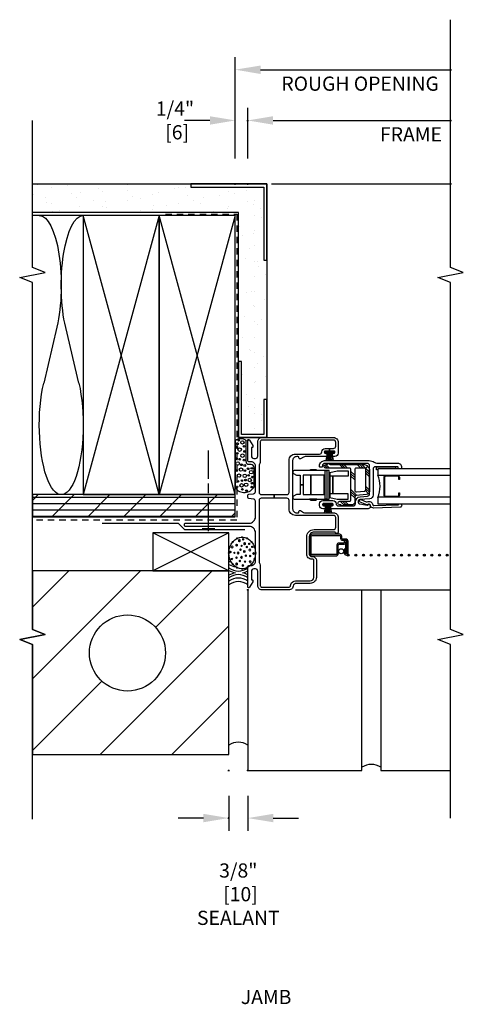
# Model space of a CAD drawing. Units: inches. Extents: x 1.3 to 28.5, y 12 to 31.4.
# Drawn here: x 19.8 to 28.5, y 12 to 31.4 of the extents above; entities that cross this region are included whole.
import ezdxf
from ezdxf.enums import TextEntityAlignment as Align

# ---------------------------------------------------------------- set-up
doc = ezdxf.new("R2010")
doc.units = ezdxf.units.IN
doc.header["$LTSCALE"] = 0.5
doc.header["$MEASUREMENT"] = 0
doc.header["$PDMODE"] = 34
doc.header["$PDSIZE"] = 0.015
doc.linetypes.add('DASHED2', pattern=[0.375, 0.25, -0.125])
for name, color, linetype in [('Pel_Clad', 63, 'Continuous'), ('Pel_CS-Cross Section', 7, 'Continuous'), ('Pel_CS-Hardware', 53, 'Continuous'), ('Pel_CS-IG', 2, 'Continuous'), ('Pel_CS-Reinforcement', 150, 'Continuous'), ('Pel_CS-Sealant', 40, 'Continuous'), ('Pel_CS-Weatherstrip', 8, 'Continuous'), ('Pel_DIM', 1, 'Continuous'), ('Pel_Hatch', 7, 'Continuous'), ('Pel_Sealant', 9, 'Continuous'), ('Pel_Tape', 210, 'Continuous'), ('Pel_TXT', 255, 'Continuous'), ('Pel_Wall', 9, 'Continuous'), ('Pel_Weather Barrier', 240, 'DASHED2')]:
    doc.layers.add(name, color=color, linetype=linetype)
doc.layers.add('Pel_Defpoints', color=7, linetype='Continuous', plot=False)
doc.layers.add('Pel_Points', color=7, linetype='Continuous', plot=False)
doc.styles.get("Standard").update_dxf_attribs({"font": 'ARIAL.TTF'})
doc.dimstyles.new('3 inch Scale', dxfattribs={"dimtxt": 0.28, "dimasz": 0.5, "dimexe": 0.25, "dimexo": 0.5, "dimgap": 0.125, "dimtad": 1, "dimdec": 4, "dimzin": 10, "dimdsep": 46, "dimlunit": 5, "dimtxsty": 'Standard', "dimcen": 0.09, "dimclrd": 256, "dimclre": 256, "dimclrt": 255, "dimadec": 3, "dimazin": 0, "dimtfac": 0.75, "dimtdec": 4, "dimtofl": 0, "dimtmove": 2, "dimatfit": 3, "dimfxl": 0, "dimfrac": 2, "dimtolj": 1, "dimtzin": 0, "dimlwd": -1, "dimlwe": -1, "dimarcsym": 0})

# ---------------------------------------------------------------- blocks, each defined once
blk = doc.blocks.new('INSULb')
at = {"layer": 'Pel_Wall'}
for p, q in [((0.3992, 0.2964), (0.6, 0.4455)), ((0.6002, 0.0494), (0.4005, 0.1976))]:
    blk.add_line(p, q, dxfattribs=at)
for centre, major_axis, start_param, end_param in [((0.25, 0.495), (0.25, 0), 3.141593, 5.351928), ((0.75, 0.2475), (0.25, 0), 4.069608, 8.497475), ((0.25, 0), (-0.25, 0), 4.066274, 6.283185)]:
    blk.add_ellipse(centre, major_axis=major_axis, ratio=0.990057, start_param=start_param, end_param=end_param, dxfattribs=at)
blk = doc.blocks.new('Quarter IFW-ISH-ISW Foam')
at = {"layer": 'Pel_Points'}
blk.add_point((0, 0), dxfattribs=at)
at = {"layer": 'Pel_Sealant', "color": 9}
blk.add_lwpolyline([(-0.416, 0.031), (-0.01, 0.031, 0.370887), (-0.01, 0.25), (-0.938, 0.25, 0.546098), (-0.916, -0.125), (-0.541, -0.125, 0.387452), (-0.479, -0.062), (-0.479, 0, -0.274331), (-0.416, 0.031)], format="xyb", close=True, dxfattribs=at)
for centre, radius in [((-0.92, 0.214), 0.0167), ((-0.811, 0.196), 0.0167), ((-0.697, 0.174), 0.0339), ((-0.597, 0.22), 0.0167), ((-0.459, 0.201), 0.0339), ((-0.364, 0.224), 0.0167), ((-0.258, 0.209), 0.0167), ((-0.185, 0.162), 0.0339), ((-0.138, 0.219), 0.0167), ((-0.071, 0.203), 0.0167), ((0.001, 0.182), 0.0167), ((-0.995, 0.027), 0.0167), ((-0.969, 0.109), 0.0167), ((-0.889, 0.124), 0.0339), ((-0.877, 0.033), 0.0339), ((-0.795, 0.117), 0.0167), ((-0.786, 0.045), 0.0167), ((-0.701, 0.062), 0.0339), ((-0.693, -0.017), 0.0167), ((-0.6, 0.059), 0.0167), ((-0.579, 0.136), 0.0339), ((-0.562, -0.005), 0.0167), ((-0.498, 0.061), 0.0167), ((-0.484, 0.125), 0.0167), ((-0.392, 0.075), 0.0167), ((-0.375, 0.161), 0.0167), ((-0.305, 0.106), 0.0339), ((-0.221, 0.065), 0.0167), ((-0.12, 0.076), 0.0167), ((-0.043, 0.108), 0.0339), ((-0.923, -0.074), 0.0167), ((-0.847, -0.084), 0.0167), ((-0.784, -0.037), 0.0339), ((-0.727, -0.088), 0.0167), ((-0.63, -0.066), 0.0339), ((-0.553, -0.078), 0.0167)]:
    blk.add_circle(centre, radius, dxfattribs=at)
blk = doc.blocks.new('*U60')
at = {"layer": 'Pel_Points'}
blk.add_blockref('Quarter IFW-ISH-ISW Foam', (2.9475, 0), dxfattribs=at)
blk = doc.blocks.new('B Rod Elliptical')
at = {"layer": 'Pel_Points'}
for p in [(0.309, 0.962), (0.5, 1), (0.691, 0.962), (0.038, 0.691), (0.146, 0.854), (0.854, 0.854), (0.962, 0.691), (0, 0.5), (1, 0.5), (0.038, 0.309), (0.146, 0.146), (0.309, 0.038), (0.5, 0), (0.691, 0.038), (0.854, 0.146), (0.962, 0.309)]:
    blk.add_point(p, dxfattribs=at)
at = {"layer": 'Pel_Sealant', "color": 9}
blk.add_circle((0.5, 0.5), 0.5, dxfattribs=at)
blk = doc.blocks.new('3 eights FW SH SW SS B rod Sealant')
at = {"layer": 'Pel_Points'}
blk.add_point((0, 0), dxfattribs=at)
at = {"layer": 'Pel_Sealant', "color": 9}
for centre, radius, start, end in [((-0.151, 0.187), 0.312, 323.1301, 36.8699), ((-0.082, 0.187), 0.312, 323.1301, 36.8699), ((-0.013, 0.187), 0.312, 323.1301, 36.8699), ((-0.184, 0.125), 0.531, 13.1466, 28.0725), ((0.851, 0.125), 0.531, 151.9275, 166.8534), ((0.68, 0.187), 0.312, 143.1301, 216.8699), ((0.968, 0.125), 0.531, 151.9275, 166.8534), ((1.037, 0.125), 0.531, 151.9275, 157.195), ((-0.184, 0.225), 0.531, 334.9424, 346.8534), ((0.851, 0.225), 0.531, 193.1466, 205.0576)]:
    blk.add_arc(centre, radius, start, end, dxfattribs=at)
for centre, major_axis in [((0.506, 0.222), (0.0232, 0)), ((0.607, 0.313), (0.0154, 0)), ((0.631, 0.225), (0.0154, 0)), ((0.723, 0.193), (0.0232, 0)), ((0.728, 0.268), (0.0154, 0)), ((0.744, 0.344), (0.0154, 0)), ((0.844, 0.31), (0.0232, 0)), ((0.878, 0.221), (0.0206, 0)), ((0.478, 0.099), (0.0206, 0)), ((0.554, 0.056), (0.0154, 0)), ((0.566, 0.16), (0.0154, 0)), ((0.642, 0.127), (0.0232, 0)), ((0.67, 0.041), (0.0154, 0)), ((0.756, 0.07), (0.0206, 0)), ((0.789, 0.144), (0.0154, 0)), ((0.845, 0.019), (0.0154, 0)), ((0.865, 0.121), (0.0154, 0)), ((0.91, 0.064), (0.0232, 0)), ((0.971, 0.168), (0.0232, 0)), ((0.992, 0.094), (0.0154, 0)), ((0.552, -0.046), (0.0232, 0)), ((0.666, -0.044), (0.0154, 0)), ((0.714, -0.109), (0.0206, 0)), ((0.847, -0.085), (0.0154, 0)), ((0.905, -0.025), (0.0154, 0))]:
    blk.add_ellipse(centre, major_axis=major_axis, ratio=0.481481, dxfattribs=at)
blk.add_ellipse((0.783, -0.038), major_axis=(-0.0231, 0), ratio=0.481481, start_param=3.141593, end_param=9.424778, dxfattribs=at)
at = {"layer": 'Pel_Sealant', "color": 9, "xscale": 0.625, "yscale": 0.5250000000000004, "zscale": 0.5}
blk.add_blockref('B Rod Elliptical', (0.412, -0.15), dxfattribs=at)
blk = doc.blocks.new('*U62')
blk.add_blockref('3 eights FW SH SW SS B rod Sealant', (0, 0))
blk = doc.blocks.new('TdF2-2xws-sfJ')
at = {"layer": 'Pel_Wall'}
h = blk.add_hatch(dxfattribs=at)
h.set_pattern_fill('_USER', color=256, angle=-45, style=0, pattern_type=0)
h.set_pattern_definition([(315, (-20.1761, 24.2517), (0.707107, 0.707107), [])])
h.paths.add_polyline_path([(0.375, 0.375), (0.375, 4.251), (-0.78, 4.251), (-0.88, 4.001), (-0.98, 4.501), (-1.08, 4.251), (-3.25, 4.251), (-3.25, 0.375)])
h.paths.add_polyline_path([(-1.996, 2.375, -1), (-0.496, 2.375, -1)], flags=16)
h = blk.add_hatch(dxfattribs=at)
h.set_pattern_fill('PLY', color=256, angle=90, style=0)
h.set_pattern_definition([(90, (-0.125, -0.18755), (-0.125, 0), []), (135, (3e-14, -0.18755), (-0.353553, -0.353553), [])])
h.paths.add_polyline_path([(1.437, 0.25), (1.875, 0.25), (1.875, 4.249), (1.437, 4.249)])
h = blk.add_hatch(dxfattribs=at)
h.set_pattern_fill('GYP', color=256, style=0)
h.set_pattern_definition([(7e-15, (0.375, 0.12495), (0.18, 0.5), [0, -0.3]), (30, (0.405, 0.24495), (-0.094115, 0.523013), [0, -0.3]), (60, (0.435, 0.30495), (-0.343013, 0.405885), [0, -0.3])])
h.paths.add_polyline_path([(7.437, 0.188), (4.5, 0.187), (4.5, 0.125), (3.063, 0.125), (3.063, -0.313), (3.75, -0.313), (3.75, -0.375), (6.5, -0.375), (6.5, -0.313), (7.937, -0.313), (7.937, 1.125), (8, 1.125), (8, 4.249), (7.437, 4.249)])
at = {"layer": 'Pel_Tape'}
blk.add_lwpolyline([(1.312, 2.873), (1.312, 1.373), (1.187, 1.248), (1.187, 0.06)], dxfattribs=at)
at = {"layer": 'Pel_Wall', "color": 9}
blk.add_line((7.375, 3.25), (7.375, 4.25), dxfattribs=at)
at = {"layer": 'Pel_Wall'}
for p, q in [((1.875, 1.75), (7.375, 3.25)), ((7.375, 1.75), (1.875, 3.25)), ((7.375, 3.25), (1.875, 3.25)), ((1.875, 3.25), (1.875, 1.75)), ((7.375, 1.75), (7.375, 3.25)), ((0.375, 0.375), (1.125, 1.875)), ((1.125, 0.375), (0.375, 1.875)), ((1.125, 1.875), (0.375, 1.875)), ((0.375, 1.875), (0.375, 0.375)), ((1.125, 0.375), (1.125, 1.875)), ((1.875, 0.25), (7.375, 1.75)), ((7.375, 0.25), (1.875, 1.75)), ((7.375, 1.75), (1.875, 1.75)), ((1.875, 1.75), (1.875, 0.25)), ((1.875, 1.75), (7.375, 1.75)), ((7.375, 0.25), (7.375, 1.75)), ((0.375, 0.375), (1.125, 0.375)), ((1.875, 0.25), (7.375, 0.25)), ((8, -0.469), (8, -4)), ((0, -0.94), (0, -4))]:
    blk.add_line(p, q, dxfattribs=at)
for points in [[(0.375, 0.375), (0.375, 4.251), (-0.78, 4.251), (-0.88, 4.001), (-0.98, 4.501), (-1.08, 4.251), (-3.25, 4.251), (-3.25, 0.375)], [(1.437, 0.25), (1.875, 0.25), (1.875, 4.249), (1.437, 4.249)], [(7.437, 4.249), (8, 4.249), (8, -0.375), (3, -0.375), (3, 0.187), (7.437, 0.188)], [(8, -0.375), (8, 1.125), (7.937, 1.125), (7.937, -0.313), (6.5, -0.313), (6.5, -0.375)], [(3, 0.187), (3, -0.375), (3.75, -0.375), (3.75, -0.313), (3.063, -0.313), (3.063, 0.125), (4.5, 0.125), (4.5, 0.187)]]:
    blk.add_lwpolyline(points, close=True, dxfattribs=at)
for points in [[(-3.25, 4.249), (-3.25, 0.375), (0.375, 0.375), (0.375, 4.251), (0.375, 4.251), (0.375, 4.251), (0.375, 4.251)], [(0, 0), (-3.563, 0), (-3.563, -2.25), (0, -2.25)], [(0, -2.625), (-3.563, -2.625), (-3.563, -4)]]:
    blk.add_lwpolyline(points, dxfattribs=at)
blk.add_lwpolyline([(-1.996, 2.375, -1), (-0.496, 2.375, -1)], format="xyb", close=True, dxfattribs=at)
for centre in [(-3.344, 0.188), (-3.781, -2.437)]:
    blk.add_arc(centre, 0.338, 326.3099, 33.6901, dxfattribs=at)
at = {"layer": 'Pel_Weather Barrier'}
blk.add_lwpolyline([(7.406, 1.625), (7.406, 0.219), (1.375, 0.219), (1.375, 4.249)], dxfattribs=at)
for name in ['*U62', '*U60']:
    blk.add_blockref(name, (0, 0))
at = {"layer": 'Pel_Wall', "xscale": -5.5, "yscale": 1.75}
blk.add_blockref('INSULb', (7.375, 3.248), dxfattribs=at)
blk = doc.blocks.new('*D12')
at = {"layer": 'Pel_Defpoints', "color": 0}
for p in [(24.249, 29.427), (24.002, 28.176), (24.249, 28.176)]:
    blk.add_point(p, dxfattribs=at)
at = {"layer": 'Pel_DIM'}
for p, q in [((24.002, 28.676), (24.002, 29.677)), ((24.249, 28.676), (24.249, 29.677)), ((23.502, 29.427), (23.002, 29.427)), ((24.749, 29.427), (25.249, 29.427))]:
    blk.add_line(p, q, dxfattribs=at)
for points in [[(23.502, 29.51), (23.502, 29.343), (24.002, 29.427)], [(24.749, 29.51), (24.749, 29.343), (24.249, 29.427)]]:
    blk.add_solid(points, dxfattribs=at)
at = {"layer": 'Pel_DIM', "color": 255, "insert": (22.814, 29.427), "char_height": 0.28, "attachment_point": 5}
blk.add_mtext('\\A1;1/4"\\P [6]', dxfattribs=at)
blk = doc.blocks.new('*D13')
at = {"layer": 'Pel_Defpoints', "color": 0}
for p in [(28.252, 29.427), (24.249, 28.176), (28.252, 28.177)]:
    blk.add_point(p, dxfattribs=at)
at = {"layer": 'Pel_DIM'}
for p, q in [((24.249, 28.676), (24.249, 29.677)), ((24.749, 29.427), (28.252, 29.427))]:
    blk.add_line(p, q, dxfattribs=at)
blk.add_solid([(24.749, 29.51), (24.749, 29.343), (24.249, 29.427)], dxfattribs=at)
at = {"layer": 'Pel_DIM', "color": 255, "insert": (27.469, 29.152), "char_height": 0.28, "attachment_point": 5}
blk.add_mtext('\\A1;FRAME', dxfattribs=at)
blk = doc.blocks.new('_None')
blk = doc.blocks.new('*D14')
at = {"layer": 'Pel_Defpoints', "color": 0}
for p in [(28.252, 30.427), (24.002, 28.176), (28.252, 28.177)]:
    blk.add_point(p, dxfattribs=at)
at = {"layer": 'Pel_DIM'}
for p, q in [((24.002, 28.676), (24.002, 30.677)), ((24.502, 30.427), (28.252, 30.427))]:
    blk.add_line(p, q, dxfattribs=at)
blk.add_solid([(24.502, 30.51), (24.502, 30.343), (24.002, 30.427)], dxfattribs=at)
at = {"layer": 'Pel_DIM', "color": 255, "insert": (26.466, 30.152), "char_height": 0.28, "attachment_point": 5}
blk.add_mtext('\\A1;ROUGH OPENING', dxfattribs=at)
blk = doc.blocks.new('*D15')
at = {"layer": 'Pel_Defpoints', "color": 0}
for p in [(23.874, 16.614), (24.252, 16.614), (23.874, 15.676)]:
    blk.add_point(p, dxfattribs=at)
at = {"layer": 'Pel_DIM'}
for p, q in [((23.874, 16.114), (23.874, 15.426)), ((24.252, 16.114), (24.252, 15.426)), ((23.374, 15.676), (22.874, 15.676)), ((24.752, 15.676), (25.252, 15.676))]:
    blk.add_line(p, q, dxfattribs=at)
for points in [[(23.374, 15.759), (23.374, 15.593), (23.874, 15.676)], [(24.752, 15.759), (24.752, 15.593), (24.252, 15.676)]]:
    blk.add_solid(points, dxfattribs=at)
at = {"layer": 'Pel_DIM', "color": 255, "insert": (24.063, 14.176), "char_height": 0.28, "attachment_point": 5}
blk.add_mtext('\\A1;3/8"\\P [10] \\PSEALANT', dxfattribs=at)
blk = doc.blocks.new('Nail')
at = {"layer": 'Pel_Wall'}
for p, q in [((-0.0625, 0), (0.375, 0)), ((-0.03125, -0.125), (-0.03125, 0.125)), ((0.4375, 0), (0.5625, 0)), ((0.625, 0), (1, 0))]:
    blk.add_line(p, q, dxfattribs=at)
blk = doc.blocks.new('*U57')
at = {"layer": 'Pel_Hatch'}
h = blk.add_hatch(dxfattribs=at)
h.set_pattern_fill('PLAST', color=256, angle=45, style=0)
edge = h.paths.add_edge_path()
edge.add_arc((2.486, -2.191), 0.016, 180, 243.6122)
edge.add_arc((2.47, -2.224), 0.02, -63.6173, 63.6122, ccw=False)
edge.add_arc((2.47, -2.224), 0.02, 296.3827, 296.3878)
edge.add_arc((2.486, -2.256), 0.016, 116.3878, 180)
edge.add_line((2.47, -2.256), (2.47, -2.275))
edge.add_arc((2.345, -2.275), 0.125, 315, 360, ccw=False)
edge.add_line((2.433, -2.363), (2.388, -2.318))
edge.add_arc((2.366, -2.296), 0.031, 315, 360)
edge.add_line((2.397, -2.296), (2.397, -2.138))
edge.add_arc((2.366, -2.138), 0.031, 360, 450)
edge.add_line((2.366, -2.107), (1.962, -2.107))
edge.add_arc((1.962, -2.138), 0.031, 90, 185)
edge.add_line((1.931, -2.14), (1.945, -2.298))
edge.add_arc((1.976, -2.296), 0.031, 185, 270)
edge.add_line((1.976, -2.327), (2.366, -2.327))
edge.add_arc((2.366, -2.296), 0.031, 270, 315)
edge.add_line((2.388, -2.318), (2.433, -2.363))
edge.add_arc((2.345, -2.275), 0.125, 270, 315, ccw=False)
edge.add_line((2.345, -2.4), (1.937, -2.4))
edge.add_arc((1.937, -2.338), 0.062, 185, 270, ccw=False)
edge.add_line((1.876, -2.343), (1.857, -2.135))
edge.add_arc((1.827, -2.138), 0.031, 5, 90)
edge.add_line((1.827, -2.107), (1.734, -2.107))
edge.add_arc((1.734, -2.045), 0.062, 180, 270, ccw=False)
edge.add_line((1.672, -2.045), (1.672, -1.896))
edge.add_arc((1.656, -1.896), 0.016, 0, 63.6122)
edge.add_arc((1.672, -1.864), 0.02, 116.3875, 243.6122, ccw=False)
edge.add_arc((1.672, -1.864), 0.02, 116.3873, 116.3877)
edge.add_arc((1.656, -1.831), 0.016, 296.3878, 360)
edge.add_line((1.672, -1.831), (1.672, -1.812))
edge.add_arc((1.709, -1.812), 0.0365, 0, 180, ccw=False)
edge.add_line((1.745, -1.812), (1.745, -2.003))
edge.add_arc((1.776, -2.003), 0.031, 180, 270)
edge.add_line((1.776, -2.034), (2.366, -2.034))
edge.add_arc((2.366, -2.003), 0.031, 270, 360)
edge.add_line((2.397, -2.003), (2.397, -1.538))
edge.add_arc((2.434, -1.538), 0.0365, 0, 180, ccw=False)
edge.add_line((2.47, -1.538), (2.47, -1.557))
edge.add_arc((2.486, -1.557), 0.016, 180, 243.6122)
edge.add_arc((2.47, -1.59), 0.02, -63.6209, 63.6122, ccw=False)
edge.add_arc((2.47, -1.59), 0.02, 296.3791, 296.3878)
edge.add_arc((2.486, -1.622), 0.016, 116.3878, 180)
edge.add_line((2.47, -1.622), (2.47, -2.191))
at = {"layer": 'Pel_CS-Cross Section', "color": 4}
blk.add_lwpolyline([(1.438, -0.15), (1.744, -0.15, 0.388879), (1.789, -0.109), (1.797, -0.018, -0.388879), (1.817, 0), (1.863, 0, -0.388879), (1.883, -0.018), (1.891, -0.109, 0.388879), (1.936, -0.15), (2.44, -0.15, 0.414214), (2.52, -0.07), (2.52, -0.03, -0.414214), (2.55, 0), (2.947, 0, -0.414214), (2.96, -0.012), (2.96, -0.021, -0.271412), (2.952, -0.034), (2.842, -0.096, -0.12837), (2.827, -0.1), (2.815, -0.1, -0.414214), (2.805, -0.09), (2.805, -0.08, 0.414214), (2.795, -0.07), (2.635, -0.07, 0.414214), (2.59, -0.115), (2.59, -0.15, 0.414214), (2.635, -0.195), (2.92, -0.195, -0.414214), (3, -0.275), (3, -1.688, -0.414214), (2.905, -1.783), (2.695, -1.783, -0.414214), (2.625, -1.713), (2.625, -1.698, -0.438866), (2.657, -1.668, -0.438866), (2.69, -1.698, 0.414214), (2.71, -1.718), (2.715, -1.718, 0.414214), (2.735, -1.698), (2.735, -1.613), (2.785, -1.613), (2.785, -1.688, 0.414214), (2.83, -1.733), (2.905, -1.733, 0.414214), (2.95, -1.688), (2.95, -0.275, 0.414214), (2.92, -0.245), (2.535, -0.245, -0.12313), (2.49, -0.234, 0.12313), (2.435, -0.22), (1.92, -0.22, 0.414214), (1.875, -0.265), (1.875, -0.516), (1.805, -0.516), (1.805, -0.265, 0.414214), (1.76, -0.22), (0.565, -0.22, 0.12313), (0.51, -0.234, -0.12313), (0.465, -0.245), (0.08, -0.245, 0.414214), (0.05, -0.275), (0.05, -0.801, 0.339454), (0.083, -0.844), (0.105, -0.85, -0.339454), (0.175, -0.942), (0.175, -1.231, 0.414214), (0.245, -1.301), (0.583, -1.301, 0.414214), (0.603, -1.281), (0.603, -1.261, -0.414214), (0.703, -1.161), (1.043, -1.161, -0.414214), (1.187, -1.305), (1.187, -1.688, 0.414214), (1.232, -1.733), (1.422, -1.733, 0.414214), (1.467, -1.688), (1.467, -0.938, -0.414214), (1.592, -0.813), (1.76, -0.813, 0.414214), (1.805, -0.768), (1.805, -0.516), (1.875, -0.516), (1.875, -0.768, 0.414214), (1.92, -0.813), (2.55, -0.813, -0.414214), (2.675, -0.938), (2.675, -1.413, 0.401532), (2.718, -1.458, -0.401532), (2.785, -1.528), (2.785, -1.613), (2.735, -1.613), (2.735, -1.528, 0.414214), (2.715, -1.508), (2.71, -1.508, 0.414214), (2.69, -1.528, -0.438866), (2.657, -1.558, -0.438866), (2.625, -1.528), (2.625, -1.133, 0.131653), (2.616, -1.098), (2.581, -1.038, -0.57735), (2.598, -1.008), (2.605, -1.008, 0.414214), (2.625, -0.988), (2.625, -0.963, 0.414214), (2.545, -0.883), (1.597, -0.883, 0.414214), (1.517, -0.963), (1.517, -0.988, 0.414214), (1.537, -1.008), (1.544, -1.008, -0.57735), (1.561, -1.038), (1.526, -1.098, 0.131653), (1.517, -1.133), (1.517, -1.688, -0.414214), (1.422, -1.783), (1.136, -1.783, -0.403789), (1.108, -1.756, -0.299453), (1.125, -1.73, 0.299453), (1.137, -1.712), (1.137, -1.305, 0.414214), (1.043, -1.211), (0.703, -1.211, 0.414214), (0.653, -1.261), (0.653, -1.281, -0.414214), (0.583, -1.351), (0.245, -1.351, -0.414214), (0.125, -1.231), (0.125, -0.961, 0.339454), (0.073, -0.893), (0.052, -0.887, -0.339454), (0, -0.82), (0, -0.275, -0.414214), (0.08, -0.195), (0.365, -0.195, 0.414214), (0.41, -0.15), (0.41, -0.115, 0.414214), (0.365, -0.07), (0.205, -0.07, 0.414214), (0.195, -0.08), (0.195, -0.09, -0.414214), (0.185, -0.1), (0.173, -0.1, -0.12837), (0.158, -0.096), (0.048, -0.034, -0.271412), (0.04, -0.021), (0.04, -0.012, -0.414214), (0.053, 0), (0.45, 0, -0.414214), (0.48, -0.03), (0.48, -0.07, 0.414214), (0.56, -0.15), (1.123, -0.15, 0.414214), (1.248, -0.025), (1.248, 1.23, -0.414214), (1.268, 1.25), (1.293, 1.25, -0.414214), (1.313, 1.23), (1.313, -0.025, 0.414214)], format="xyb", close=True, dxfattribs=at)
at = {"layer": 'Pel_CS-Cross Section', "color": 4, "linetype": 'Continuous'}
blk.add_lwpolyline([(1.702, -1.664), (1.702, -1.494, 0.414214), (1.682, -1.474), (1.677, -1.474, 0.414214), (1.657, -1.494), (1.657, -1.504, -0.414214), (1.637, -1.524), (1.617, -1.524, -0.414214), (1.597, -1.504), (1.597, -1.476, -0.414214), (1.659, -1.414), (1.695, -1.414, -0.414214), (1.757, -1.476), (1.757, -1.677, -0.408749), (1.696, -1.739, 0.408749), (1.652, -1.784), (1.652, -2.075, 0.414214), (1.697, -2.12), (1.729, -2.12, -0.388879), (1.834, -2.216), (1.846, -2.359, 0.388879), (1.891, -2.4), (2.445, -2.4, 0.414214), (2.49, -2.355), (2.49, -1.514, 0.414214), (2.445, -1.469), (2.434, -1.469, -0.414214), (2.414, -1.449), (2.414, -1.434, -0.414214), (2.434, -1.414), (2.445, -1.414, -0.414214), (2.545, -1.514), (2.545, -2.39, -0.155717), (2.513, -2.492, 0.155717), (2.496, -2.544), (2.496, -2.953, -0.414214), (2.416, -3.033), (2.404, -3.033, -0.414214), (2.384, -3.013), (2.384, -2.983, -0.414214), (2.404, -2.963), (2.416, -2.963, 0.414214), (2.426, -2.953), (2.426, -2.515, 0.414214), (2.381, -2.47), (1.865, -2.47, -0.388879), (1.795, -2.406), (1.778, -2.211, 0.388879), (1.739, -2.175), (1.732, -2.175, 0.3714), (1.692, -2.209), (1.67, -2.355, 0.270381), (1.674, -2.365, -0.713422), (1.657, -2.415), (1.642, -2.415, -0.414214), (1.597, -2.37), (1.597, -1.654, -0.414214), (1.617, -1.634), (1.637, -1.634, -0.414214), (1.657, -1.654), (1.657, -1.664, 0.414214), (1.677, -1.684), (1.682, -1.684, 0.414214)], format="xyb", close=True, dxfattribs=at)
at = {"layer": 'Pel_CS-Cross Section', "color": 4, "linetype": 'Continuous', "flags": 128}
blk.add_lwpolyline([(1.666, -2.416, 0.637602), (1.678, -2.364, -0.341201), (1.673, -2.345), (1.728, -2.216, -0.29148), (1.745, -2.204), (1.756, -2.203, -0.54861), (1.776, -2.231), (1.733, -2.331, 0.204464), (1.733, -2.356, -0.477304), (1.676, -2.465, 0.368114), (1.659, -2.486), (1.677, -2.968, 0.298217), (1.686, -2.981, -0.298217), (1.696, -2.995), (1.696, -3.012, -0.414214), (1.677, -3.033), (1.66, -3.034, -0.414214), (1.628, -3.004), (1.61, -2.487, -0.370419)], format="xyb", close=True, dxfattribs=at)
at = {"layer": 'Pel_CS-Hardware'}
blk.add_lwpolyline([(2.069, -1.031), (1.881, -1.031), (1.881, -0.96), (1.846, -0.898, 0.767327), (1.788, -0.914), (1.788, -1.601), (2.35, -1.601), (2.35, -1.555), (1.788, -1.555), (1.788, -1.523), (2.35, -1.523), (2.35, -1.555), (2.35, -0.914), (2.35, -0.914, 0.767327), (2.292, -0.898), (2.256, -0.96), (2.256, -1.031), (2.069, -1.031), (2.069, -1.093), (1.881, -1.093), (1.881, -1.243), (2.256, -1.243), (1.881, -1.243), (1.881, -1.503), (2.256, -1.503), (2.256, -1.093), (2.069, -1.093), (2.069, -1.031)], format="xyb", dxfattribs=at)
for points in [[(1.766, -1.339, 0.383968), (1.788, -1.363), (1.788, -1.219, 0.383968), (1.766, -1.243)], [(2.371, -1.339, -0.383968), (2.35, -1.363), (2.35, -1.219, -0.383968), (2.371, -1.243)]]:
    blk.add_lwpolyline(points, format="xyb", close=True, dxfattribs=at)
blk.add_lwpolyline([(2.311, -1.601), (2.311, -1.615), (2.347, -1.762), (2.347, -1.981), (2.238, -1.981), (2.238, -1.615), (2.311, -1.615), (1.821, -1.615), (1.785, -1.762), (1.785, -1.981), (1.894, -1.981), (1.894, -1.677), (2.238, -1.677), (1.894, -1.677), (1.894, -1.615), (1.821, -1.615), (1.821, -1.601), (2.311, -1.601)], dxfattribs=at)
at = {"layer": 'Pel_CS-IG'}
for points in [[(1.822, -4), (1.822, -2.564), (1.697, -2.564), (1.697, -4)], [(2.384, -4), (2.384, -2.564), (2.259, -2.564), (2.259, -4)]]:
    blk.add_lwpolyline(points, dxfattribs=at)
at = {"layer": 'Pel_CS-IG', "linetype": 'Continuous'}
blk.add_lwpolyline([(2.249, -2.718), (2.249, -2.957, -0.414214), (2.219, -2.988), (2.171, -2.988), (2.171, -2.977), (2.219, -2.977, 0.414214), (2.239, -2.957), (2.239, -2.718, 0.414214), (2.219, -2.698), (1.862, -2.698, 0.414214), (1.842, -2.718), (1.842, -2.957, 0.414214), (1.862, -2.977), (1.91, -2.977), (1.91, -2.988), (1.862, -2.988, -0.414214), (1.832, -2.957), (1.832, -2.718, -0.414214), (1.862, -2.688), (2.219, -2.688, -0.414214)], format="xyb", close=True, dxfattribs=at)
at = {"layer": 'Pel_CS-Reinforcement'}
blk.add_lwpolyline([(2.47, -2.191, 0.284915), (2.479, -2.206, -0.620204), (2.479, -2.242, 0.000022), (2.479, -2.242, 0.284915), (2.47, -2.256), (2.47, -2.275, -0.198912), (2.433, -2.363), (2.388, -2.318, 0.198912), (2.397, -2.296), (2.397, -2.138, 0.414214), (2.366, -2.107), (1.962, -2.107, 0.440011), (1.931, -2.14), (1.945, -2.298, 0.388879), (1.976, -2.327), (2.366, -2.327, 0.198912), (2.388, -2.318), (2.433, -2.363, -0.198912), (2.345, -2.4), (1.937, -2.4, -0.388879), (1.876, -2.343), (1.857, -2.135, 0.388879), (1.827, -2.107), (1.734, -2.107, -0.414214), (1.672, -2.045), (1.672, -1.896, 0.284915), (1.663, -1.882, -0.620176), (1.663, -1.846, 0.000001), (1.663, -1.846, 0.284915), (1.672, -1.831), (1.672, -1.812, -1), (1.745, -1.812), (1.745, -2.003, 0.414214), (1.776, -2.034), (2.366, -2.034, 0.414214), (2.397, -2.003), (2.397, -1.538, -1), (2.47, -1.538), (2.47, -1.557, 0.284915), (2.479, -1.572, -0.620226), (2.479, -1.608, 0.000038), (2.479, -1.608, 0.284915), (2.47, -1.622)], format="xyb", close=True, dxfattribs=at)
at = {"layer": 'Pel_CS-Sealant'}
blk.add_arc((2.04, -2.045), 0.564, 247.1599, 292.8401, dxfattribs=at)
at = {"layer": 'Pel_CS-Weatherstrip'}
for points in [[(1.695, -1.672), (1.665, -1.672), (1.665, -1.62), (1.517, -1.647), (1.665, -1.62), (1.665, -1.599), (1.517, -1.609), (1.665, -1.599), (1.665, -1.579), (1.517, -1.579), (1.665, -1.579), (1.665, -1.558), (1.517, -1.548), (1.665, -1.558), (1.665, -1.538), (1.517, -1.51), (1.665, -1.538), (1.665, -1.485), (1.695, -1.485), (1.695, -1.672)], [(2.728, -1.706), (2.698, -1.706), (2.698, -1.654), (2.55, -1.681), (2.698, -1.654), (2.698, -1.633), (2.55, -1.644), (2.698, -1.633), (2.698, -1.613), (2.55, -1.613), (2.698, -1.613), (2.698, -1.592), (2.55, -1.582), (2.698, -1.592), (2.698, -1.572), (2.55, -1.545), (2.698, -1.572), (2.698, -1.519), (2.728, -1.519), (2.728, -1.706)]]:
    blk.add_lwpolyline(points, dxfattribs=at)
blk.add_lwpolyline([(2.426, -2.913), (2.384, -2.913), (2.384, -2.564), (2.364, -2.564), (2.364, -2.538), (2.426, -2.538)], close=True, dxfattribs=at)
at = {"layer": 'Pel_Points'}
blk.add_point((0, 0), dxfattribs=at)
blk = doc.blocks.new('*U58')
at = {"layer": 'Pel_CS-Weatherstrip'}
h = blk.add_hatch(color=256, dxfattribs=at)
edge = h.paths.add_edge_path()
edge.add_arc((0.683, -1.981), 0.019, 0, 360)
h = blk.add_hatch(color=256, dxfattribs=at)
edge = h.paths.add_edge_path()
edge.add_arc((0.683, -2.131), 0.019, 0, 360)
h = blk.add_hatch(color=256, dxfattribs=at)
edge = h.paths.add_edge_path()
edge.add_arc((0.683, -2.281), 0.019, 0, 360)
h = blk.add_hatch(color=256, dxfattribs=at)
edge = h.paths.add_edge_path()
edge.add_arc((0.683, -2.431), 0.019, 0, 360)
h = blk.add_hatch(color=256, dxfattribs=at)
edge = h.paths.add_edge_path()
edge.add_arc((0.683, -2.581), 0.019, 0, 360)
h = blk.add_hatch(color=256, dxfattribs=at)
edge = h.paths.add_edge_path()
edge.add_arc((0.683, -2.731), 0.019, 0, 360)
h = blk.add_hatch(color=256, dxfattribs=at)
edge = h.paths.add_edge_path()
edge.add_arc((0.683, -2.881), 0.019, 0, 360)
h = blk.add_hatch(color=256, dxfattribs=at)
edge = h.paths.add_edge_path()
edge.add_arc((0.683, -3.031), 0.019, 0, 360)
h = blk.add_hatch(color=256, dxfattribs=at)
edge = h.paths.add_edge_path()
edge.add_arc((0.683, -3.181), 0.019, 0, 360)
h = blk.add_hatch(color=256, dxfattribs=at)
edge = h.paths.add_edge_path()
edge.add_arc((0.683, -3.331), 0.019, 0, 360)
h = blk.add_hatch(color=256, dxfattribs=at)
edge = h.paths.add_edge_path()
edge.add_arc((0.683, -3.481), 0.019, 0, 360)
h = blk.add_hatch(color=256, dxfattribs=at)
edge = h.paths.add_edge_path()
edge.add_arc((0.683, -3.631), 0.019, 0, 360)
h = blk.add_hatch(color=256, dxfattribs=at)
edge = h.paths.add_edge_path()
edge.add_arc((0.683, -3.781), 0.019, 0, 360)
h = blk.add_hatch(color=256, dxfattribs=at)
edge = h.paths.add_edge_path()
edge.add_arc((0.683, -3.931), 0.019, 0, 360)
at = {"layer": 'Pel_Clad'}
blk.add_lwpolyline([(0.951, -1.927), (0.733, -1.927), (0.733, -1.951), (0.951, -1.951, 1), (0.951, -1.902), (0.937, -1.902, -0.414214), (0.921, -1.886), (0.921, -1.798, 0.414214), (0.88, -1.757), (0.709, -1.757, -0.414214), (0.693, -1.741), (0.693, -1.266, -0.414214), (0.709, -1.25), (1.052, -1.25, -0.414214), (1.068, -1.266), (1.068, -1.812, -0.414214), (1.052, -1.828), (1.016, -1.828, 0.414214), (0.975, -1.869), (0.975, -1.929, -0.414214), (0.953, -1.951), (0.721, -1.951, -1), (0.721, -1.926), (0.801, -1.926), (0.801, -1.901), (0.721, -1.901, 1), (0.721, -1.976), (0.953, -1.976, 0.414214), (1, -1.929), (1, -1.869, -0.414214), (1.016, -1.853), (1.052, -1.853, 0.414214), (1.093, -1.812), (1.093, -1.267, 0.414214), (1.052, -1.226), (0.71, -1.226, 0.414214), (0.669, -1.267), (0.669, -1.741, 0.414214), (0.71, -1.782), (0.88, -1.782, -0.414214), (0.896, -1.798), (0.896, -1.886, 0.414213), (0.937, -1.927)], format="xyb", close=True, dxfattribs=at)
at = {"layer": 'Pel_CS-Sealant'}
blk.add_circle((0.758, -1.841), 0.05, dxfattribs=at)
at = {"layer": 'Pel_CS-Weatherstrip'}
for centre in [(0.683, -1.981), (0.683, -2.131), (0.683, -2.281), (0.683, -2.431), (0.683, -2.581), (0.683, -2.731), (0.683, -2.881), (0.683, -3.031), (0.683, -3.181), (0.683, -3.331), (0.683, -3.481), (0.683, -3.631), (0.683, -3.781), (0.683, -3.931)]:
    blk.add_circle(centre, 0.019, dxfattribs=at)

msp = doc.modelspace()

# ---------------------------------------------------------------- linework, layer by layer
at = {"color": 9}
for points in [[(28.25171, 15.67608), (28.25171, 19.09583), (28.00171, 19.19583), (28.50171, 19.29583), (28.25171, 19.39583), (28.25171, 26.2294), (28.00171, 26.3294), (28.50171, 26.4294), (28.25171, 26.5294), (28.25171, 31.41286)], [(20.0005, 15.65661), (20.0005, 19.09583), (19.7505, 19.19583), (20.2505, 19.29583), (20.0005, 19.39583), (20.0005, 26.2294), (19.7505, 26.3294), (20.2505, 26.4294), (20.0005, 26.5294), (20.0005, 29.42658)]]:
    msp.add_lwpolyline(points, dxfattribs=at)

# ---------------------------------------------------------------- block references
at = {"rotation": 90}
for name in ['TdF2-2xws-sfJ', '*U57', '*U58']:
    msp.add_blockref(name, (24.25171, 20.17608), dxfattribs=at)
at = {"xscale": 1.5, "rotation": 90}
msp.add_blockref('Nail', (23.4738, 21.42408), dxfattribs=at)

# ---------------------------------------------------------------- texts
at = {"layer": 'Pel_TXT', "color": 255}
msp.add_text('JAMB', height=0.28, dxfattribs=at).set_placement((24.61153, 12.01003), align=Align.CENTER)

# ---------------------------------------------------------------- dimensions: what is measured, and where the dimension line sits
at = {"layer": 'Pel_DIM'}
for base, p1, p2, text, override, picture, middle in [((28.25171, 30.42658), (24.00171, 28.17608), (28.25171, 28.17658), 'ROUGH OPENING', {"dimpost": '"\\X', "dimblk2": 'None', "dimsah": 1, "dimse2": 1}, '*D14', (26.46562, 30.15158)), ((28.25171, 29.42658), (24.24929, 28.17608), (28.25171, 28.17658), 'FRAME', {"dimpost": '"\\X', "dimblk2": 'None', "dimsah": 1, "dimse2": 1}, '*D13', (27.46861, 29.15158)), ((23.87429, 15.67608), (24.25171, 16.61353), (23.87429, 16.61353), '<> \\PSEALANT', {"dimpost": '"\\X'}, '*D15', (24.063, 14.17608))]:
    dim = msp.add_linear_dim(base=base, p1=p1, p2=p2, angle=180, text=text, dimstyle='3 inch Scale', override=override, dxfattribs=at)
    dim.commit()
    dim.dimension.update_dxf_attribs({"geometry": picture, "text_midpoint": middle, "dimtype": 160})
dim = msp.add_linear_dim(base=(24.24929, 29.42658), p1=(24.00171, 28.17608), p2=(24.24929, 28.17608), angle=180, dimstyle='3 inch Scale', override={"dimpost": '"\\X'}, dxfattribs=at)
dim.commit()
dim.dimension.update_dxf_attribs({"geometry": '*D12', "text_midpoint": (22.81421, 29.42658), "dimtype": 160})

doc.saveas('drawing.dxf')
